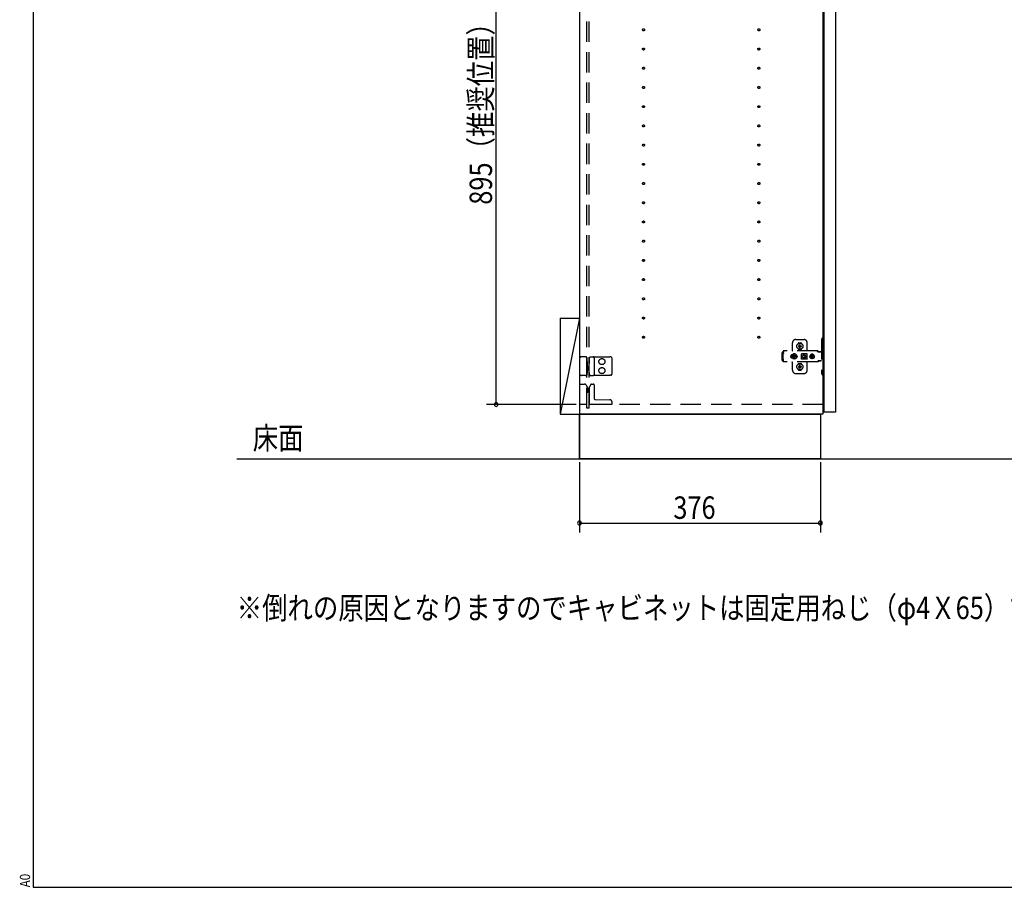
# Model space of a CAD drawing. Extents: x 19 to 1168, y 16 to 831.
# Drawn here: x 19 to 327, y 16 to 287 of the extents above; entities that cross this region are included whole.
import ezdxf

# ---------------------------------------------------------------- set-up
doc = ezdxf.new("R2010")
doc.units = 0
doc.linetypes.add('DASHED2', pattern=[9.525, 6.35, -3.175])
for name, color, linetype in [('KI1', 7, 'CONTINUOUS'), ('KI2', 4, 'CONTINUOUS'), ('MJ', 2, 'CONTINUOUS'), ('OS', 2, 'CONTINUOUS'), ('SU', 3, 'CONTINUOUS'), ('TS', 6, 'DASHED2'), ('WK', 7, 'CONTINUOUS')]:
    doc.layers.add(name, color=color, linetype=linetype)
doc.styles.add('ACJISTS', font='isocp.shx', dxfattribs={"height": 1, "bigfont": 'extfont.shx'})
doc.styles.get("Standard").update_dxf_attribs({"font": 'romans.shx', "width": 0.83, "bigfont": 'extfont.shx'})

msp = doc.modelspace()

# ---------------------------------------------------------------- linework, layer by layer
at = {"layer": 'KI1'}
for p, q in [((194, 506), (194, 164)), ((270, 506), (270, 164)), ((194, 164), (269.2, 164)), ((194, 150), (194, 164)), ((270, 164), (194, 164)), ((269.2, 164), (269.2, 150)), ((269.2, 150), (194, 150))]:
    msp.add_line(p, q, dxfattribs=at)
at = {"layer": 'KI2'}
for p, q in [((270.24, 505.34), (270.24, 164.66)), ((273.92, 505.34), (273.92, 164.66)), ((270.24, 164.66), (270.3, 164.6)), ((273.86, 164.6), (270.3, 164.6)), ((273.92, 164.66), (273.86, 164.6))]:
    msp.add_line(p, q, dxfattribs=at)
at = {"layer": 'OS'}
for p, q in [((194, 700), (194, 150)), ((188, 194), (194, 194)), ((188, 194), (188, 164)), ((194, 194), (188, 164)), ((194, 194), (194, 164)), ((188, 164), (194, 164)), ((87, 150), (1121, 150))]:
    msp.add_line(p, q, dxfattribs=at)
at = {"layer": 'SU'}
for p, q in [((168, 167), (168, 346)), ((193, 167), (165, 167)), ((194, 149), (194, 127)), ((269.2, 149), (269.2, 127)), ((194, 130), (269.2, 130))]:
    msp.add_line(p, q, dxfattribs=at)
for centre, start, end in [((168, 167), 90, 270), ((168, 167), 270, 90), ((194, 130), 0, 180), ((194, 130), 180, 0), ((269.2, 130), 0, 180), ((269.2, 130), 180, 0)]:
    msp.add_arc(centre, 0.6, start, end, dxfattribs=at)
at = {"layer": 'TS'}
for p, q in [((196.3, 165.9), (196.3, 504.1)), ((197, 165.9), (197, 504.1)), ((270.24, 187.7), (269.9, 187.7)), ((270.24, 187.7), (270.24, 176.3)), ((260.5, 184), (260.5, 186.3)), ((261.5, 187.3), (264.1, 187.3)), ((262.31, 186.01), (262.31, 186.06)), ((262.35, 185.3), (262.65, 185.3)), ((262.35, 185.1), (262.65, 185.1)), ((262.5, 186.25), (263.1, 186.25)), ((262.61, 185.39), (262.62, 185.38)), ((262.61, 185.39), (262.67, 185.33)), ((262.61, 185.39), (262.63, 185.38)), ((262.61, 185.01), (262.67, 185.07)), ((262.61, 185.01), (262.62, 185.03)), ((262.61, 185.01), (262.63, 185.02)), ((262.62, 185.38), (262.66, 185.31)), ((262.62, 185.03), (262.66, 185.09)), ((262.63, 185.38), (262.69, 185.34)), ((262.63, 185.02), (262.69, 185.06)), ((262.65, 185.3), (262.66, 185.31)), ((262.65, 185.3), (262.65, 185.3)), ((262.66, 185.09), (262.65, 185.1)), ((262.65, 185.1), (262.65, 185.1)), ((262.66, 185.31), (262.67, 185.32)), ((262.66, 185.31), (262.66, 185.31)), ((262.66, 185.09), (262.67, 185.08)), ((262.66, 185.09), (262.66, 185.09)), ((262.67, 185.33), (262.67, 185.33)), ((262.67, 185.33), (262.69, 185.33)), ((262.67, 185.32), (262.67, 185.33)), ((262.67, 185.08), (262.67, 185.07)), ((262.67, 185.07), (262.67, 185.07)), ((262.67, 185.07), (262.67, 185.07)), ((262.67, 185.07), (262.69, 185.07)), ((262.69, 185.33), (262.69, 185.34)), ((262.69, 185.34), (262.7, 185.34)), ((262.69, 185.07), (262.69, 185.06)), ((262.7, 185.06), (262.69, 185.06)), ((262.7, 185.36), (262.7, 185.65)), ((262.7, 185.35), (262.7, 185.36)), ((262.7, 185.34), (262.7, 185.35)), ((262.7, 185.05), (262.7, 185.06)), ((262.7, 185.04), (262.7, 185.05)), ((262.7, 184.75), (262.7, 185.04)), ((262.91, 185.36), (262.91, 185.65)), ((262.91, 185.34), (262.98, 185.38)), ((262.91, 185.36), (262.91, 185.35)), ((262.91, 185.35), (262.91, 185.34)), ((262.91, 185.34), (262.92, 185.33)), ((262.91, 185.34), (262.91, 185.34)), ((262.91, 185.06), (262.92, 185.07)), ((262.91, 185.06), (262.98, 185.02)), ((262.91, 185.06), (262.91, 185.06)), ((262.91, 185.06), (262.91, 185.05)), ((262.91, 185.05), (262.91, 185.04)), ((262.91, 184.75), (262.91, 185.04)), ((262.92, 185.33), (262.93, 185.33)), ((262.92, 185.07), (262.93, 185.07)), ((262.93, 185.33), (262.99, 185.39)), ((262.93, 185.33), (262.93, 185.33)), ((262.93, 185.33), (262.93, 185.33)), ((262.93, 185.33), (262.94, 185.32)), ((262.93, 185.07), (262.94, 185.08)), ((262.93, 185.07), (262.93, 185.07)), ((262.93, 185.07), (262.93, 185.07)), ((262.93, 185.07), (262.99, 185.01)), ((262.94, 185.31), (262.98, 185.37)), ((262.94, 185.32), (262.94, 185.31)), ((262.94, 185.31), (262.95, 185.31)), ((262.94, 185.09), (262.98, 185.02)), ((262.94, 185.08), (262.94, 185.09)), ((262.95, 185.09), (262.94, 185.09)), ((262.95, 185.31), (262.95, 185.3)), ((262.95, 185.3), (262.96, 185.3)), ((262.96, 185.1), (262.95, 185.1)), ((262.95, 185.1), (262.95, 185.09)), ((262.96, 185.3), (263.25, 185.3)), ((262.96, 185.1), (263.25, 185.1)), ((262.98, 185.38), (262.99, 185.39)), ((262.98, 185.37), (262.99, 185.39)), ((262.98, 185.02), (262.99, 185.01)), ((262.98, 185.02), (262.99, 185.01)), ((263.29, 186.01), (263.29, 186.06)), ((265.1, 183.8), (265.1, 186.3)), ((269.6, 187.4), (269.6, 176.6)), ((195.59, 181.9), (194.6, 181.9)), ((195.86, 181.9), (195.59, 181.9)), ((195.86, 181.9), (196.11, 181.9)), ((196.16, 181.87), (196.16, 181.87)), ((196.37, 181.51), (196.16, 181.87)), ((197.09, 181.58), (197.2, 181.86)), ((197.2, 181.86), (197.21, 181.86)), ((197.26, 181.9), (197.73, 181.89)), ((197.73, 181.89), (198.31, 181.89)), ((198.31, 181.89), (198.84, 181.88)), ((198.6, 181.59), (198.6, 176.41)), ((198.84, 181.88), (203.51, 181.84)), ((203.81, 181.84), (203.51, 181.84)), ((204.1, 181.54), (204.1, 176.46)), ((257.34, 183.28), (257.32, 183.2)), ((257.32, 180.8), (257.32, 183.2)), ((257.38, 183.34), (257.34, 183.28)), ((257.45, 183.38), (257.38, 183.34)), ((257.52, 183.4), (257.45, 183.38)), ((257.7, 183.4), (257.52, 183.4)), ((257.63, 182.88), (257.6, 182.85)), ((257.6, 181.15), (257.6, 182.85)), ((268.34, 183.72), (257.61, 183.72)), ((257.61, 183.72), (257.61, 183.71)), ((257.61, 183.71), (257.61, 183.7)), ((257.71, 183.7), (257.61, 183.7)), ((257.61, 183.52), (257.61, 183.7)), ((257.7, 183.52), (257.61, 183.52)), ((257.65, 182.91), (257.63, 182.88)), ((257.66, 182.94), (257.65, 182.91)), ((257.68, 182.97), (257.66, 182.94)), ((257.69, 183.01), (257.68, 182.97)), ((257.7, 183.04), (257.69, 183.01)), ((257.71, 183.63), (257.7, 183.56)), ((257.7, 183.56), (257.7, 183.48)), ((257.7, 183.48), (257.7, 183.4)), ((257.7, 183.11), (257.7, 183.4)), ((257.7, 183.11), (257.7, 183.08)), ((257.7, 183.08), (257.7, 183.04)), ((257.71, 183.7), (257.71, 183.68)), ((257.71, 183.68), (257.71, 183.63)), ((259.93, 182.1), (259.92, 182)), ((259.93, 181.9), (259.92, 182)), ((259.96, 182.2), (259.93, 182.1)), ((259.96, 181.8), (259.93, 181.9)), ((260.01, 182.29), (259.96, 182.2)), ((260.01, 181.71), (259.96, 181.8)), ((260.07, 182.37), (260.01, 182.29)), ((260.07, 181.63), (260.01, 181.71)), ((260.15, 182.43), (260.07, 182.37)), ((260.15, 181.57), (260.07, 181.63)), ((260.24, 182.48), (260.15, 182.43)), ((260.24, 181.52), (260.15, 181.57)), ((260.34, 182.51), (260.24, 182.48)), ((260.34, 181.49), (260.24, 181.52)), ((260.29, 182.21), (260.26, 182)), ((260.29, 181.79), (260.26, 182)), ((260.37, 182.4), (260.29, 182.21)), ((260.37, 181.6), (260.29, 181.79)), ((260.44, 182.52), (260.34, 182.51)), ((260.44, 181.48), (260.34, 181.49)), ((260.36, 182.51), (260.36, 182.51)), ((260.36, 181.49), (260.36, 181.49)), ((260.49, 182.57), (260.37, 182.4)), ((260.49, 181.43), (260.37, 181.6)), ((260.46, 182.52), (260.44, 182.52)), ((260.46, 181.48), (260.44, 181.48)), ((260.66, 182.7), (260.49, 182.57)), ((260.66, 181.3), (260.49, 181.43)), ((260.59, 182.1), (260.58, 182)), ((260.59, 181.9), (260.58, 182)), ((260.91, 182.1), (260.59, 182.1)), ((260.91, 181.9), (260.59, 181.9)), ((260.85, 182.78), (260.66, 182.7)), ((260.73, 182.19), (260.69, 182.1)), ((260.73, 181.81), (260.69, 181.9)), ((260.78, 182.26), (260.73, 182.19)), ((260.78, 181.74), (260.73, 181.81)), ((260.76, 182.3), (260.76, 182.3)), ((260.8, 182.28), (260.76, 182.3)), ((260.93, 182.13), (260.76, 182.3)), ((260.78, 182.26), (260.76, 182.3)), ((260.93, 181.87), (260.76, 181.7)), ((260.78, 181.74), (260.76, 181.7)), ((260.8, 181.72), (260.76, 181.7)), ((260.76, 181.7), (260.76, 181.7)), ((260.91, 182.11), (260.78, 182.26)), ((260.92, 181.89), (260.78, 181.74)), ((260.87, 182.33), (260.8, 182.28)), ((260.96, 182.15), (260.8, 182.28)), ((260.96, 181.85), (260.8, 181.72)), ((260.87, 181.67), (260.8, 181.72)), ((261.06, 182.8), (260.85, 182.78)), ((260.96, 182.37), (260.87, 182.33)), ((260.96, 181.63), (260.87, 181.67)), ((260.92, 182.11), (260.91, 182.1)), ((260.92, 181.89), (260.91, 181.9)), ((260.93, 182.12), (260.92, 182.11)), ((260.93, 181.88), (260.92, 181.89)), ((260.93, 182.13), (260.93, 182.12)), ((260.95, 182.13), (260.93, 182.13)), ((260.93, 181.87), (260.93, 181.88)), ((260.95, 181.87), (260.93, 181.87)), ((260.96, 182.14), (260.95, 182.13)), ((260.96, 181.86), (260.95, 181.87)), ((261.06, 182.48), (260.96, 182.47)), ((260.96, 182.16), (260.96, 182.47)), ((260.96, 182.16), (260.96, 182.14)), ((260.96, 181.84), (260.96, 181.86)), ((260.96, 181.53), (260.96, 181.84)), ((261.06, 181.52), (260.96, 181.53)), ((261.27, 182.78), (261.06, 182.8)), ((261.17, 182.47), (261.06, 182.48)), ((261.17, 181.53), (261.06, 181.52)), ((261.17, 182.16), (261.17, 182.47)), ((261.26, 182.33), (261.17, 182.37)), ((261.32, 182.28), (261.17, 182.15)), ((261.17, 182.14), (261.17, 182.16)), ((261.18, 182.13), (261.17, 182.14)), ((261.18, 181.87), (261.17, 181.86)), ((261.17, 181.86), (261.17, 181.84)), ((261.32, 181.72), (261.17, 181.85)), ((261.17, 181.53), (261.17, 181.84)), ((261.26, 181.67), (261.17, 181.63)), ((261.19, 182.13), (261.18, 182.13)), ((261.19, 181.87), (261.18, 181.87)), ((261.36, 182.3), (261.19, 182.13)), ((261.2, 182.12), (261.19, 182.13)), ((261.2, 181.88), (261.19, 181.87)), ((261.36, 181.7), (261.19, 181.87)), ((261.21, 182.11), (261.2, 182.12)), ((261.21, 181.89), (261.2, 181.88)), ((261.35, 182.26), (261.21, 182.11)), ((261.22, 182.1), (261.21, 182.11)), ((261.22, 181.9), (261.21, 181.89)), ((261.35, 181.74), (261.21, 181.89)), ((261.53, 182.1), (261.22, 182.1)), ((261.53, 181.9), (261.22, 181.9)), ((261.32, 182.28), (261.26, 182.33)), ((261.32, 181.72), (261.26, 181.67)), ((261.46, 182.7), (261.27, 182.78)), ((261.36, 182.3), (261.32, 182.28)), ((261.36, 181.7), (261.32, 181.72)), ((261.36, 182.3), (261.35, 182.26)), ((261.4, 182.19), (261.35, 182.26)), ((261.4, 181.81), (261.35, 181.74)), ((261.36, 181.7), (261.35, 181.74)), ((261.36, 182.3), (261.36, 182.3)), ((261.36, 181.7), (261.36, 181.7)), ((261.43, 182.1), (261.4, 182.19)), ((261.43, 181.9), (261.4, 181.81)), ((261.63, 182.57), (261.46, 182.7)), ((261.63, 181.43), (261.46, 181.3)), ((261.55, 182), (261.53, 182.1)), ((261.55, 182), (261.53, 181.9)), ((261.76, 182.4), (261.63, 182.57)), ((261.76, 181.6), (261.63, 181.43)), ((261.84, 182.21), (261.76, 182.4)), ((261.84, 181.79), (261.76, 181.6)), ((261.83, 182.29), (261.78, 182.36)), ((261.83, 181.71), (261.78, 181.64)), ((261.8, 182.3), (261.8, 182.33)), ((261.8, 181.67), (261.8, 181.7)), ((261.88, 182.2), (261.83, 182.29)), ((261.88, 181.8), (261.83, 181.71)), ((261.84, 182.18), (261.84, 182.27)), ((261.87, 182), (261.84, 182.21)), ((261.87, 182), (261.84, 181.79)), ((261.84, 181.73), (261.84, 181.82)), ((261.85, 182.11), (261.85, 182.25)), ((261.85, 181.75), (261.85, 181.89)), ((261.91, 182.1), (261.88, 182.2)), ((261.91, 181.9), (261.88, 181.8)), ((261.92, 182), (261.91, 182.1)), ((261.92, 182), (261.91, 181.9)), ((262.31, 184.34), (262.31, 184.39)), ((262.5, 184.15), (263.1, 184.15)), ((262.8, 184.22), (262.8, 184.25)), ((263.28, 182.8), (263.26, 182.76)), ((263.26, 182.5), (263.26, 182.77)), ((263.27, 182.5), (263.26, 182.5)), ((263.27, 181.5), (263.26, 181.5)), ((263.45, 182.78), (263.26, 182.53)), ((263.27, 182.5), (263.27, 182.5)), ((263.27, 182.49), (263.27, 182.5)), ((263.27, 182.48), (263.27, 182.49)), ((263.27, 182.47), (263.27, 182.48)), ((263.27, 181.53), (263.27, 182.47)), ((263.27, 181.53), (263.27, 181.52)), ((263.27, 181.52), (263.27, 181.51)), ((263.27, 181.51), (263.27, 181.5)), ((263.26, 181.23), (263.26, 181.5)), ((263.45, 181.22), (263.26, 181.47)), ((263.3, 182.84), (263.28, 182.8)), ((263.28, 182.8), (263.28, 182.8)), ((263.29, 184.34), (263.29, 184.39)), ((263.33, 182.86), (263.3, 182.84)), ((263.31, 182.05), (263.61, 182.05)), ((263.31, 181.95), (263.61, 181.95)), ((263.36, 182.86), (263.33, 182.86)), ((263.37, 182.86), (263.36, 182.86)), ((263.39, 182.86), (263.37, 182.86)), ((263.4, 182.85), (263.39, 182.86)), ((263.42, 182.84), (263.4, 182.85)), ((263.44, 182.83), (263.42, 182.84)), ((263.47, 182.82), (263.44, 182.83)), ((263.5, 182.82), (263.45, 182.78)), ((263.49, 182.82), (263.47, 182.82)), ((263.51, 182.81), (263.49, 182.82)), ((263.54, 182.81), (263.51, 182.81)), ((263.56, 182.81), (263.54, 182.81)), ((263.59, 182.8), (263.56, 182.81)), ((264.81, 182.8), (263.59, 182.8)), ((263.6, 182), (263.61, 182.05)), ((263.6, 182), (263.61, 181.95)), ((264, 182.4), (264.06, 182.4)), ((264.06, 181.6), (264, 181.6)), ((264.06, 182.4), (264.11, 182.39)), ((264.11, 181.61), (264.06, 181.6)), ((264.11, 182.39), (264.16, 182.37)), ((264.16, 181.63), (264.11, 181.61)), ((264.16, 182.37), (264.18, 182.36)), ((264.18, 181.64), (264.16, 181.63)), ((264.18, 182.36), (264.2, 182.35)), ((264.2, 181.65), (264.18, 181.64)), ((264.2, 182.35), (264.23, 182.33)), ((264.23, 181.67), (264.2, 181.65)), ((264.23, 182.33), (264.25, 182.32)), ((264.25, 181.68), (264.23, 181.67)), ((264.25, 182.32), (264.27, 182.3)), ((264.27, 181.7), (264.25, 181.68)), ((264.27, 182.3), (264.29, 182.28)), ((264.29, 181.72), (264.27, 181.7)), ((264.29, 182.28), (264.3, 182.26)), ((264.3, 181.74), (264.29, 181.72)), ((264.3, 182.46), (264.71, 182.05)), ((264.3, 182.26), (264.32, 182.24)), ((264.3, 181.54), (264.71, 181.95)), ((264.32, 181.76), (264.3, 181.74)), ((264.32, 182.24), (264.34, 182.22)), ((264.34, 181.78), (264.32, 181.76)), ((264.34, 182.22), (264.35, 182.2)), ((264.35, 181.8), (264.34, 181.78)), ((264.35, 182.2), (264.36, 182.18)), ((264.36, 181.82), (264.35, 181.8)), ((264.36, 182.18), (264.37, 182.15)), ((264.37, 181.85), (264.36, 181.82)), ((264.37, 182.54), (264.9, 182)), ((264.37, 182.15), (264.39, 182.12)), ((264.37, 181.46), (264.9, 182)), ((264.39, 181.88), (264.37, 181.85)), ((264.39, 182.12), (264.39, 182.09)), ((264.39, 182.09), (264.4, 182.05)), ((264.4, 181.95), (264.39, 181.91)), ((264.39, 181.91), (264.39, 181.88)), ((264.4, 182.05), (264.71, 182.05)), ((264.4, 182.05), (264.4, 182)), ((264.4, 181.95), (264.4, 182)), ((264.4, 181.95), (264.71, 181.95)), ((264.82, 182.81), (264.79, 182.8)), ((264.84, 182.81), (264.81, 182.8)), ((264.86, 182.81), (264.84, 182.81)), ((264.88, 182.81), (264.86, 182.81)), ((264.91, 182.82), (264.88, 182.81)), ((264.93, 182.82), (264.91, 182.82)), ((264.96, 182.83), (264.93, 182.82)), ((264.93, 182.82), (264.93, 182.82)), ((264.99, 182.78), (264.93, 182.82)), ((264.98, 182.84), (264.96, 182.83)), ((265, 182.85), (264.98, 182.84)), ((265.13, 182.58), (264.99, 182.78)), ((265.13, 181.42), (264.99, 181.22)), ((265.01, 182.86), (265, 182.85)), ((265.02, 182.86), (265.01, 182.86)), ((265.04, 182.86), (265.02, 182.86)), ((265.07, 182.86), (265.04, 182.86)), ((265.1, 182.84), (265.07, 182.86)), ((265.12, 182.8), (265.1, 182.84)), ((265.13, 182.76), (265.12, 182.8)), ((265.13, 181.23), (265.13, 182.76)), ((265.94, 182.12), (265.92, 182)), ((265.94, 181.88), (265.92, 182)), ((266, 182.35), (265.93, 182.18)), ((265.93, 182.18), (265.93, 182.12)), ((266.38, 182.12), (265.93, 182.12)), ((266.38, 181.88), (265.93, 181.88)), ((265.93, 181.82), (265.93, 181.88)), ((266, 181.65), (265.93, 181.82)), ((265.96, 182.12), (265.94, 182)), ((265.96, 181.88), (265.94, 182)), ((266.12, 182.49), (266, 182.35)), ((266.12, 181.51), (266, 181.65)), ((266.26, 182.61), (266.12, 182.49)), ((266.26, 181.39), (266.12, 181.51)), ((266.43, 182.68), (266.26, 182.61)), ((266.43, 181.32), (266.26, 181.39)), ((266.37, 182.1), (266.35, 182)), ((266.37, 181.9), (266.35, 182)), ((266.41, 182.19), (266.36, 182.12)), ((266.41, 181.81), (266.36, 181.88)), ((266.38, 182.12), (266.37, 182.1)), ((266.39, 182.1), (266.37, 182)), ((266.39, 181.9), (266.37, 182)), ((266.38, 181.88), (266.37, 181.9)), ((266.45, 182.19), (266.39, 182.1)), ((266.45, 181.81), (266.39, 181.9)), ((266.47, 182.24), (266.41, 182.19)), ((266.47, 181.76), (266.41, 181.81)), ((266.49, 182.68), (266.43, 182.68)), ((266.54, 182.25), (266.45, 182.19)), ((266.54, 181.75), (266.45, 181.81)), ((266.48, 182.63), (266.47, 182.6)), ((266.47, 182.24), (266.47, 182.6)), ((266.5, 182.24), (266.47, 182.24)), ((266.5, 181.76), (266.47, 181.76)), ((266.47, 181.4), (266.47, 181.76)), ((266.48, 181.37), (266.47, 181.4)), ((266.49, 182.68), (266.48, 182.55)), ((266.48, 182.55), (266.48, 182.63)), ((266.48, 181.45), (266.48, 181.37)), ((266.49, 181.32), (266.48, 181.45)), ((266.62, 182.7), (266.49, 182.68)), ((266.49, 182.55), (266.49, 182.68)), ((266.5, 182.67), (266.49, 182.55)), ((266.49, 181.45), (266.49, 181.32)), ((266.5, 181.33), (266.49, 181.45)), ((266.62, 182.68), (266.5, 182.67)), ((266.5, 182.24), (266.5, 182.67)), ((266.52, 182.25), (266.5, 182.24)), ((266.5, 181.33), (266.5, 181.76)), ((266.52, 181.75), (266.5, 181.76)), ((266.62, 182.27), (266.52, 182.25)), ((266.62, 181.73), (266.52, 181.75)), ((266.63, 182.27), (266.54, 182.25)), ((266.63, 181.73), (266.54, 181.75)), ((266.8, 182.68), (266.62, 182.7)), ((266.73, 182.67), (266.62, 182.68)), ((266.72, 182.25), (266.62, 182.27)), ((266.72, 181.75), (266.62, 181.73)), ((266.72, 182.63), (266.72, 182.6)), ((266.73, 182.63), (266.72, 182.63)), ((266.72, 182.24), (266.72, 182.6)), ((266.79, 182.19), (266.72, 182.24)), ((266.79, 181.81), (266.72, 181.76)), ((266.72, 181.4), (266.72, 181.76)), ((266.72, 181.37), (266.72, 181.4)), ((266.73, 181.37), (266.72, 181.37)), ((266.73, 182.68), (266.73, 182.63)), ((266.79, 182.68), (266.73, 182.68)), ((266.73, 181.32), (266.73, 181.37)), ((266.96, 182.61), (266.79, 182.68)), ((266.83, 182.12), (266.79, 182.19)), ((266.83, 181.88), (266.79, 181.81)), ((266.96, 181.39), (266.79, 181.32)), ((266.97, 182.61), (266.8, 182.68)), ((266.97, 181.39), (266.8, 181.32)), ((267.29, 182.12), (266.83, 182.12)), ((267.29, 181.88), (266.83, 181.88)), ((266.87, 182.1), (266.86, 182.12)), ((266.87, 181.9), (266.86, 181.88)), ((266.89, 182), (266.87, 182.1)), ((266.89, 182), (266.87, 181.9)), ((267.1, 182.49), (266.96, 182.61)), ((267.1, 181.51), (266.96, 181.39)), ((267.11, 182.49), (266.97, 182.61)), ((267.11, 181.51), (266.97, 181.39)), ((267.21, 182.35), (267.1, 182.49)), ((267.21, 181.65), (267.1, 181.51)), ((267.23, 182.35), (267.11, 182.49)), ((267.23, 181.65), (267.11, 181.51)), ((267.28, 182.18), (267.21, 182.35)), ((267.28, 181.82), (267.21, 181.65)), ((267.29, 182.18), (267.23, 182.35)), ((267.29, 181.82), (267.23, 181.65)), ((267.29, 182.12), (267.28, 182.18)), ((267.3, 182), (267.28, 182.12)), ((267.3, 182), (267.28, 181.88)), ((267.29, 181.88), (267.28, 181.82)), ((267.32, 182), (267.29, 182.18)), ((267.32, 182), (267.29, 181.82)), ((268.15, 183.72), (268.11, 183.72)), ((268.16, 183.71), (268.15, 183.72)), ((268.2, 183.71), (268.16, 183.71)), ((268.22, 183.7), (268.2, 183.71)), ((268.24, 183.69), (268.22, 183.7)), ((268.27, 183.67), (268.24, 183.69)), ((268.28, 183.66), (268.27, 183.67)), ((268.31, 183.64), (268.28, 183.66)), ((268.32, 183.63), (268.31, 183.64)), ((268.35, 183.6), (268.32, 183.63)), ((268.39, 183.72), (268.34, 183.72)), ((268.53, 183.36), (268.35, 183.6)), ((268.43, 183.71), (268.39, 183.72)), ((268.47, 183.69), (268.43, 183.71)), ((268.51, 183.66), (268.47, 183.69)), ((268.55, 183.63), (268.51, 183.66)), ((268.54, 183.34), (268.53, 183.36)), ((268.56, 183.33), (268.54, 183.34)), ((268.58, 183.6), (268.55, 183.63)), ((268.58, 183.32), (268.56, 183.33)), ((268.76, 183.36), (268.58, 183.6)), ((268.61, 183.31), (268.58, 183.32)), ((269.6, 183.31), (268.61, 183.31)), ((268.77, 183.41), (268.76, 183.38)), ((268.76, 183.32), (268.76, 183.38)), ((268.76, 183.35), (268.76, 183.36)), ((269.43, 183.32), (268.76, 183.32)), ((268.79, 183.43), (268.77, 183.41)), ((268.82, 183.44), (268.79, 183.43)), ((268.84, 183.31), (268.81, 183.32)), ((268.81, 183.32), (268.81, 183.32)), ((269.37, 183.44), (268.82, 183.44)), ((268.84, 183.32), (268.83, 183.32)), ((268.84, 183.31), (268.84, 183.32)), ((269.36, 183.32), (269.35, 183.31)), ((269.37, 183.32), (269.36, 183.32)), ((269.4, 183.43), (269.37, 183.44)), ((269.43, 183.41), (269.4, 183.43)), ((269.43, 183.38), (269.43, 183.41)), ((269.43, 183.32), (269.43, 183.38)), ((194, 181.3), (194, 176.7)), ((196.45, 181.12), (196.45, 181.21)), ((196.46, 179.8), (196.45, 181.12)), ((196.46, 179), (196.46, 179.8)), ((196.46, 179), (196.46, 178.2)), ((197.01, 180.97), (197, 179.8)), ((197, 178.2), (197, 179.8)), ((197.01, 180.97), (197.02, 181.21)), ((257.34, 180.72), (257.32, 180.8)), ((257.38, 180.66), (257.34, 180.72)), ((257.45, 180.62), (257.38, 180.66)), ((257.52, 180.6), (257.45, 180.62)), ((257.7, 180.6), (257.52, 180.6)), ((257.63, 181.12), (257.6, 181.15)), ((257.7, 180.48), (257.61, 180.48)), ((257.61, 180.3), (257.61, 180.48)), ((257.71, 180.3), (257.61, 180.3)), ((257.61, 180.29), (257.61, 180.3)), ((257.61, 180.28), (257.61, 180.29)), ((268.34, 180.28), (257.61, 180.28)), ((257.65, 181.09), (257.63, 181.12)), ((257.66, 181.06), (257.65, 181.09)), ((257.68, 181.03), (257.66, 181.06)), ((257.69, 180.99), (257.68, 181.03)), ((257.7, 180.96), (257.69, 180.99)), ((257.7, 180.92), (257.7, 180.96)), ((257.7, 180.89), (257.7, 180.92)), ((257.7, 180.6), (257.7, 180.89)), ((257.7, 180.52), (257.7, 180.6)), ((257.7, 180.44), (257.7, 180.52)), ((257.71, 180.37), (257.7, 180.44)), ((257.71, 180.32), (257.71, 180.37)), ((257.71, 180.3), (257.71, 180.32)), ((260.5, 177.7), (260.5, 180)), ((260.85, 181.22), (260.66, 181.3)), ((261.06, 181.2), (260.85, 181.22)), ((261.27, 181.22), (261.06, 181.2)), ((261.18, 181.21), (261.17, 181.21)), ((261.46, 181.3), (261.27, 181.22)), ((262.31, 179.61), (262.31, 179.66)), ((262.35, 178.9), (262.65, 178.9)), ((262.35, 178.7), (262.65, 178.7)), ((262.5, 179.85), (263.1, 179.85)), ((262.61, 178.99), (262.62, 178.98)), ((262.61, 178.99), (262.67, 178.93)), ((262.61, 178.99), (262.63, 178.98)), ((262.61, 178.61), (262.67, 178.67)), ((262.61, 178.61), (262.62, 178.63)), ((262.61, 178.61), (262.63, 178.62)), ((262.62, 178.98), (262.66, 178.91)), ((262.62, 178.63), (262.66, 178.69)), ((262.63, 178.98), (262.69, 178.94)), ((262.63, 178.62), (262.69, 178.66)), ((262.65, 178.9), (262.66, 178.91)), ((262.65, 178.9), (262.65, 178.9)), ((262.66, 178.69), (262.65, 178.7)), ((262.65, 178.7), (262.65, 178.7)), ((262.66, 178.91), (262.67, 178.92)), ((262.66, 178.91), (262.66, 178.91)), ((262.66, 178.69), (262.67, 178.68)), ((262.66, 178.69), (262.66, 178.69)), ((262.67, 178.93), (262.67, 178.93)), ((262.67, 178.93), (262.67, 178.93)), ((262.67, 178.93), (262.69, 178.93)), ((262.67, 178.92), (262.67, 178.93)), ((262.67, 178.68), (262.67, 178.67)), ((262.67, 178.67), (262.67, 178.67)), ((262.67, 178.67), (262.67, 178.67)), ((262.67, 178.67), (262.69, 178.67)), ((262.69, 178.93), (262.69, 178.94)), ((262.69, 178.94), (262.7, 178.94)), ((262.69, 178.67), (262.69, 178.66)), ((262.7, 178.66), (262.69, 178.66)), ((262.7, 178.96), (262.7, 179.25)), ((262.7, 178.95), (262.7, 178.96)), ((262.7, 178.94), (262.7, 178.95)), ((262.7, 178.65), (262.7, 178.66)), ((262.7, 178.64), (262.7, 178.65)), ((262.7, 178.35), (262.7, 178.64)), ((262.91, 178.96), (262.91, 179.25)), ((262.91, 178.94), (262.98, 178.98)), ((262.91, 178.96), (262.91, 178.95)), ((262.91, 178.95), (262.91, 178.94)), ((262.91, 178.94), (262.92, 178.93)), ((262.91, 178.94), (262.91, 178.94)), ((262.91, 178.66), (262.92, 178.67)), ((262.91, 178.66), (262.98, 178.62)), ((262.91, 178.66), (262.91, 178.66)), ((262.91, 178.66), (262.91, 178.65)), ((262.91, 178.65), (262.91, 178.64)), ((262.91, 178.35), (262.91, 178.64)), ((262.92, 178.93), (262.93, 178.93)), ((262.92, 178.67), (262.93, 178.67)), ((262.93, 178.93), (262.99, 178.99)), ((262.93, 178.93), (262.93, 178.93)), ((262.93, 178.93), (262.93, 178.93)), ((262.93, 178.93), (262.94, 178.92)), ((262.93, 178.67), (262.94, 178.68)), ((262.93, 178.67), (262.93, 178.67)), ((262.93, 178.67), (262.99, 178.61)), ((262.94, 178.91), (262.98, 178.97)), ((262.94, 178.92), (262.94, 178.91)), ((262.94, 178.91), (262.95, 178.91)), ((262.94, 178.69), (262.98, 178.62)), ((262.94, 178.68), (262.94, 178.69)), ((262.95, 178.69), (262.94, 178.69)), ((262.95, 178.91), (262.95, 178.9)), ((262.95, 178.9), (262.96, 178.9)), ((262.96, 178.7), (262.95, 178.7)), ((262.95, 178.7), (262.95, 178.69)), ((262.96, 178.9), (263.25, 178.9)), ((262.96, 178.7), (263.25, 178.7)), ((262.98, 178.98), (262.99, 178.99)), ((262.98, 178.97), (262.99, 178.99)), ((262.98, 178.62), (262.99, 178.61)), ((262.98, 178.62), (262.99, 178.61)), ((263.28, 181.2), (263.26, 181.23)), ((263.3, 181.16), (263.28, 181.2)), ((263.28, 181.2), (263.28, 181.2)), ((263.29, 179.61), (263.29, 179.66)), ((263.33, 181.14), (263.3, 181.16)), ((263.36, 181.14), (263.33, 181.14)), ((263.37, 181.14), (263.36, 181.14)), ((263.39, 181.14), (263.37, 181.14)), ((263.4, 181.15), (263.39, 181.14)), ((263.42, 181.16), (263.4, 181.15)), ((263.44, 181.17), (263.42, 181.16)), ((263.47, 181.18), (263.44, 181.17)), ((263.5, 181.18), (263.45, 181.22)), ((263.49, 181.18), (263.47, 181.18)), ((263.51, 181.19), (263.49, 181.18)), ((263.54, 181.19), (263.51, 181.19)), ((263.56, 181.19), (263.54, 181.19)), ((263.59, 181.2), (263.56, 181.19)), ((264.81, 181.2), (263.59, 181.2)), ((264.84, 181.19), (264.81, 181.2)), ((264.86, 181.19), (264.84, 181.19)), ((264.88, 181.19), (264.86, 181.19)), ((264.91, 181.18), (264.88, 181.19)), ((264.93, 181.18), (264.91, 181.18)), ((264.99, 181.22), (264.93, 181.18)), ((264.93, 181.18), (264.93, 181.18)), ((264.96, 181.17), (264.93, 181.18)), ((264.98, 181.16), (264.96, 181.17)), ((265, 181.15), (264.98, 181.16)), ((265.01, 181.14), (265, 181.15)), ((265.02, 181.14), (265.01, 181.14)), ((265.04, 181.14), (265.02, 181.14)), ((265.07, 181.14), (265.04, 181.14)), ((265.1, 181.16), (265.07, 181.14)), ((265.12, 181.2), (265.1, 181.16)), ((265.1, 177.7), (265.1, 180.2)), ((265.13, 181.23), (265.12, 181.2)), ((266.49, 181.32), (266.43, 181.32)), ((266.62, 181.3), (266.49, 181.32)), ((266.62, 181.32), (266.5, 181.33)), ((266.73, 181.33), (266.62, 181.32)), ((266.8, 181.32), (266.62, 181.3)), ((266.79, 181.32), (266.73, 181.32)), ((268.15, 180.28), (268.11, 180.28)), ((268.2, 180.29), (268.15, 180.28)), ((268.24, 180.31), (268.2, 180.29)), ((268.2, 180.29), (268.2, 180.29)), ((268.28, 180.34), (268.24, 180.31)), ((268.32, 180.37), (268.28, 180.34)), ((268.28, 180.34), (268.28, 180.34)), ((268.35, 180.4), (268.32, 180.37)), ((268.39, 180.28), (268.34, 180.28)), ((268.53, 180.64), (268.35, 180.4)), ((268.43, 180.29), (268.39, 180.28)), ((268.47, 180.31), (268.43, 180.29)), ((268.51, 180.34), (268.47, 180.31)), ((268.55, 180.37), (268.51, 180.34)), ((268.54, 180.66), (268.53, 180.64)), ((268.56, 180.67), (268.54, 180.66)), ((268.58, 180.4), (268.55, 180.37)), ((268.58, 180.68), (268.56, 180.67)), ((268.61, 180.68), (268.58, 180.68)), ((268.76, 180.64), (268.58, 180.4)), ((269.6, 180.68), (268.61, 180.68)), ((268.77, 180.66), (268.76, 180.64)), ((268.79, 180.67), (268.77, 180.66)), ((268.81, 180.68), (268.79, 180.67)), ((268.84, 180.68), (268.81, 180.68)), ((268.85, 180.55), (268.85, 180.68)), ((269.35, 180.55), (268.85, 180.55)), ((268.91, 180.49), (268.85, 180.55)), ((269.29, 180.49), (268.91, 180.49)), ((269.35, 180.55), (269.29, 180.49)), ((269.35, 180.55), (269.35, 180.68)), ((195.59, 176.1), (194.6, 176.1)), ((195.86, 176.1), (195.59, 176.1)), ((195.86, 176.1), (196.11, 176.1)), ((196.37, 176.49), (196.16, 176.13)), ((196.16, 176.13), (196.16, 176.13)), ((196.46, 178.2), (196.45, 176.88)), ((196.45, 176.88), (196.45, 176.79)), ((197.01, 177.03), (197, 178.2)), ((197.01, 177.03), (197.02, 176.79)), ((197.09, 176.42), (197.2, 176.14)), ((197.21, 176.14), (197.2, 176.14)), ((197.26, 176.1), (197.73, 176.11)), ((197.73, 176.11), (198.31, 176.11)), ((198.31, 176.11), (198.84, 176.12)), ((198.84, 176.12), (203.51, 176.16)), ((203.81, 176.16), (203.51, 176.16)), ((261.5, 176.7), (264.1, 176.7)), ((262.31, 177.94), (262.31, 177.99)), ((262.5, 177.75), (263.1, 177.75)), ((262.8, 177.82), (262.8, 177.85)), ((263.29, 177.94), (263.29, 177.99)), ((270.24, 176.3), (269.9, 176.3)), ((194, 173.2), (194, 167)), ((194.2, 173.4), (195.61, 173.4)), ((196.07, 173.11), (196.46, 172.26)), ((196.46, 172.26), (196.46, 170.8)), ((197, 172.11), (197.54, 173.26)), ((197.76, 173.4), (198.3, 173.4)), ((198.6, 173.1), (198.6, 168.84)), ((196.3, 170.56), (196.3, 170.61)), ((196.3, 167), (196.3, 170.56)), ((196.46, 170.8), (196.46, 170.77)), ((197, 172.11), (197, 167)), ((196.3, 167), (194, 167)), ((270, 167), (197, 167)), ((204.1, 167), (197, 167)), ((198.84, 168.6), (203.51, 168.51)), ((204.1, 167.91), (204.1, 167)), ((197, 165.9), (196.3, 165.9))]:
    msp.add_line(p, q, dxfattribs=at)
for centre, radius in [((214, 284), 0.31), ((250, 284), 0.31), ((214, 278), 0.31), ((250, 278), 0.31), ((214, 272), 0.31), ((250, 272), 0.31), ((214, 266), 0.31), ((250, 266), 0.31), ((214, 260), 0.31), ((250, 260), 0.31), ((214, 254), 0.31), ((250, 254), 0.31), ((214, 248), 0.31), ((250, 248), 0.31), ((214, 242), 0.31), ((250, 242), 0.31), ((214, 236), 0.31), ((250, 236), 0.31), ((214, 230), 0.31), ((250, 230), 0.31), ((214, 224), 0.31), ((250, 224), 0.31), ((214, 218), 0.31), ((250, 218), 0.31), ((214, 212), 0.31), ((250, 212), 0.31), ((214, 206), 0.31), ((250, 206), 0.31), ((214, 200), 0.31), ((250, 200), 0.31), ((214, 194), 0.31), ((250, 194), 0.31), ((214, 188), 0.31), ((250, 188), 0.31), ((262.8, 185.2), 0.95), ((201, 180.4), 0.94), ((201, 177.6), 0.94), ((262.8, 178.8), 0.95)]:
    msp.add_circle(centre, radius, dxfattribs=at)
for centre, radius, start, end in [((269.9, 187.4), 0.3, 90, 180), ((261.5, 186.3), 1, 90, 180.0001), ((262.5, 186.06), 0.19, 90, 180.0003), ((262.8, 185.2), 0.462, 166.9917, 193.0086), ((262.8, 185.2), 0.234, 153.6148, 206.3858), ((262.8, 185.2), 0.462, 76.9914, 103.0079), ((262.8, 185.2), 0.234, 63.6115, 116.3874), ((262.8, 185.2), 0.234, 243.6137, 296.3863), ((262.8, 185.2), 0.462, 256.9918, 283.0082), ((262.8, 185.2), 0.234, 333.6138, 26.3869), ((263.1, 186.06), 0.19, 0.0002, 90), ((262.8, 185.2), 0.462, 346.9908, 13.0094), ((264.1, 186.3), 1, 0, 90), ((194.6, 181.3), 0.6, 90, 180), ((196.11, 181.84), 0.06, 30, 90), ((196.11, 181.88), 0.0243, 59.7943, 87.0984), ((196.11, 181.84), 0.0596, 30.0378, 80.9879), ((195.85, 181.21), 0.6, 0.5, 30), ((198.02, 181.2), 1, 157.6986, 179.5), ((197.26, 181.84), 0.0598, 97.8798, 157.6588), ((197.26, 181.84), 0.06, 89.5, 157.6986), ((197.26, 181.88), 0.0197, 92.6781, 123.4339), ((198.3, 181.59), 0.3, 0, 89.5), ((203.8, 181.54), 0.3, 0, 89.5), ((260.1, 184), 0.4, 315.573, 0), ((262.5, 184.34), 0.19, 179.9999, 270), ((263.1, 184.34), 0.19, 270, 359.9998), ((263.31, 182), 0.05, 90, 270), ((264, 182), 0.4, 89.9963, 172.8214), ((264, 182), 0.4, 187.1838, 270), ((264.33, 182.5), 0.05, 44.9895, 225.0101), ((264.33, 181.5), 0.05, 135.0041, 314.9955), ((265.5, 183.8), 0.4, 180, 191.537), ((260.1, 180), 0.4, 0, 44.427), ((262.5, 179.66), 0.19, 90, 180.0023), ((262.8, 178.8), 0.462, 166.9915, 193.0087), ((262.8, 178.8), 0.234, 153.6149, 206.3857), ((262.8, 178.8), 0.462, 76.9953, 103.0107), ((262.8, 178.8), 0.234, 63.607, 116.3843), ((262.8, 178.8), 0.234, 243.6169, 296.388), ((262.8, 178.8), 0.462, 256.9957, 283.0098), ((262.8, 178.8), 0.234, 333.6137, 26.3871), ((263.1, 179.66), 0.19, 0.0002, 90), ((262.8, 178.8), 0.462, 346.9914, 13.0119), ((265.5, 180.2), 0.4, 168.463, 180), ((194.6, 176.7), 0.6, 180, 270), ((196.11, 176.16), 0.06, 270, 330), ((196.11, 176.12), 0.0243, 272.9014, 300.2057), ((196.11, 176.16), 0.0596, 279.0121, 329.9622), ((195.85, 176.79), 0.6, 330, 359.5), ((198.02, 176.8), 1, 180.5, 202.3014), ((197.26, 176.16), 0.0598, 202.3412, 262.1202), ((197.26, 176.16), 0.06, 202.3014, 270.5), ((197.26, 176.12), 0.0197, 236.566, 267.3219), ((198.3, 176.41), 0.3, 270.5, 0), ((203.8, 176.46), 0.3, 270.5, 0), ((261.5, 177.7), 1, 180.0009, 270.0015), ((262.5, 177.94), 0.19, 179.9954, 269.9927), ((263.1, 177.94), 0.19, 269.9926, 0.0041), ((264.1, 177.7), 1, 270, 359.9999), ((269.9, 176.6), 0.3, 180, 270), ((194.2, 173.2), 0.2, 90, 180), ((195.61, 172.9), 0.5, 25.0009, 90.0007), ((197.76, 173.16), 0.24, 90, 155), ((198.3, 173.1), 0.3, 0, 90), ((217.31, 150.04), 29.4, 135.1605, 135.6044), ((198.84, 168.84), 0.24, 180, 268.9584), ((203.5, 167.91), 0.6, 0, 88.9584)]:
    msp.add_arc(centre, radius, start, end, dxfattribs=at)
at = {"layer": 'WK'}
for p, q in [((23.5, 824.75), (23.5, 16.25)), ((23.5, 16.25), (1165.5, 16.25))]:
    msp.add_line(p, q, dxfattribs=at)

# ---------------------------------------------------------------- texts
at = {"layer": 'MJ', "style": 'ACJISTS', "width": 0.83}
msp.add_text('床面', height=7, dxfattribs=at).set_placement((92, 153))
at = {"layer": 'MJ', "width": 0.83}
msp.add_text('※倒れの原因となりますのでキャビネットは固定用ねじ（φ4Ｘ65）で壁面にしっかり固定してください。', height=7, dxfattribs=at).set_placement((87, 100))
at = {"layer": 'SU', "width": 0.83}
msp.add_text('895（推奨位置）', height=7, rotation=90, dxfattribs=at).set_placement((166.7, 229.39))
msp.add_text('376', height=7, dxfattribs=at).set_placement((223.3, 131.3))
at = {"layer": 'WK', "width": 0.83}
msp.add_text('A0', height=3.2, rotation=90, dxfattribs=at).set_placement((22.5, 16.25))

doc.saveas('drawing.dxf')
